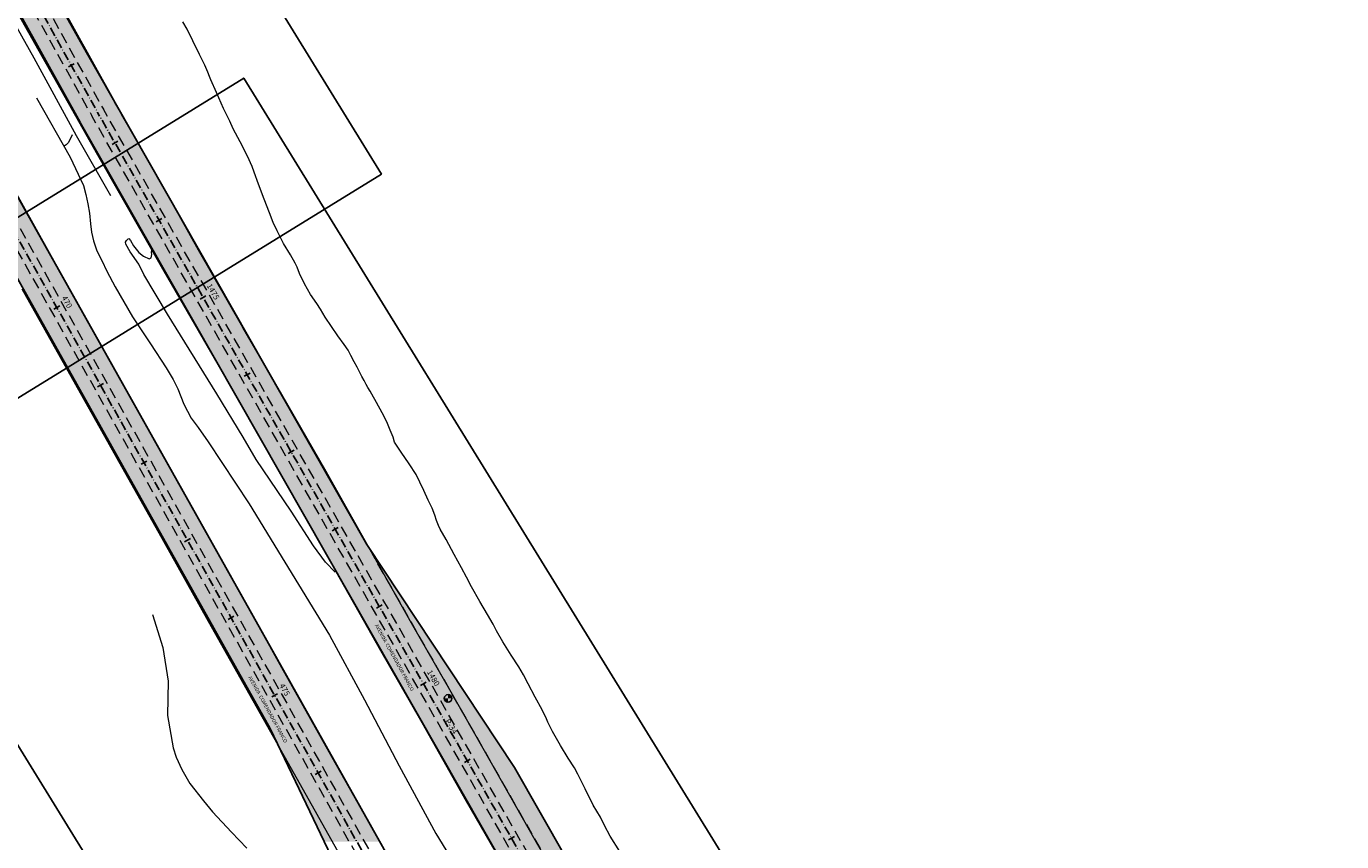
# Model space of a CAD drawing. Units: metres. Extents: x 674675 to 680851, y 7176859 to 7185862.
# Drawn here: x 680207 to 680503, y 7178007 to 7178191 of the extents above; entities that cross this region are included whole.
import ezdxf

# ---------------------------------------------------------------- set-up
doc = ezdxf.new("R2010")
doc.units = ezdxf.units.M
doc.linetypes.add('DASHED2', pattern=[0.375, 0.25, -0.125])
doc.linetypes.add('LIN3', pattern=[3, 2, -0.5, 0, -0.5])
for name, color, linetype, lineweight in [('CALCADA', 44, 'Continuous', 0), ("CURSO_D'AGUA", 150, 'Continuous', 0), ('Pavimentos', 3, 'Continuous', 0), ('PG-FAIXA DE TRAFEGO', 7, 'DASHED2', 0), ('TOPONIMIA_VIAS', 2, 'Continuous', 0), ('VIA_ PAVIMENTADA', 1, 'Continuous', 0)]:
    doc.layers.add(name, color=color, linetype=linetype, lineweight=lineweight)
for name, color, linetype in [('P-SONDAGENS_PP', 3, 'Continuous'), ('PG-EIXO', 1, 'LIN3'), ('PG-EST', 2, 'Continuous'), ('PG-MFIO', 5, 'Continuous')]:
    doc.layers.add(name, color=color, linetype=linetype)
doc.styles.add('ARIAL', font='ARIAL.TTF', dxfattribs={"height": 2})
doc.styles.add('ROMANS', font='ARIAL.TTF')
doc.styles.get("Standard").update_dxf_attribs({"font": 'ARIAL.TTF'})

# ---------------------------------------------------------------- blocks, each defined once
blk = doc.blocks.new('AeccTickLine')
blk.add_line((0, -0.5), (0, 0.5))

msp = doc.modelspace()

# ---------------------------------------------------------------- hatches: boundary and pattern name
at = {"layer": 'P-SONDAGENS_PP'}
h = msp.add_hatch(color=253, dxfattribs=at)
h.paths.add_polyline_path([(680301.839, 7178039.528), (680300.987, 7178039.528, 0.4142136), (680301.839, 7178038.676)])
h.paths.add_polyline_path([(680301.839, 7178039.528), (680302.691, 7178039.528, 0.4142136), (680301.839, 7178040.381)])
at = {"layer": 'Pavimentos'}
h = msp.add_hatch(color=240, dxfattribs=at)
h.paths.add_polyline_path([(680177.767, 7178255.719), (680176.456, 7178254.991), (680223.03, 7178171.307), (680277.045, 7178076.558), (680278.368, 7178077.265), (680224.336, 7178172.043)])
h.paths.add_polyline_path([(680176.456, 7178254.991), (680175.144, 7178254.263), (680221.723, 7178170.571), (680275.721, 7178075.851), (680277.045, 7178076.558), (680223.03, 7178171.307)])
h.paths.add_polyline_path([(680175.144, 7178254.263), (680172.521, 7178252.807), (680219.109, 7178169.099), (680273.073, 7178074.438), (680275.721, 7178075.851), (680221.723, 7178170.571)])
h.paths.add_polyline_path([(680278.368, 7178077.265), (680281.016, 7178078.678), (680226.962, 7178173.496), (680180.39, 7178257.175), (680177.767, 7178255.719), (680224.336, 7178172.043)])
h = msp.add_hatch(color=240, dxfattribs=at)
h.paths.add_polyline_path([(680154.315, 7178242.699), (680151.692, 7178241.243), (680251.737, 7178063.049), (680254.384, 7178064.462), (680237.793, 7178094.013), (680232.65, 7178103.123), (680228.58, 7178110.423)])
h.paths.add_polyline_path([(680151.692, 7178241.243), (680150.381, 7178240.514), (680250.413, 7178062.343), (680251.737, 7178063.049)])
h.paths.add_polyline_path([(680150.381, 7178240.514), (680149.069, 7178239.786), (680249.09, 7178061.636), (680250.413, 7178062.343)])
h.paths.add_polyline_path([(680149.069, 7178239.786), (680146.446, 7178238.33), (680246.442, 7178060.223), (680249.09, 7178061.636)])
h = msp.add_hatch(color=240, dxfattribs=at)
h.paths.add_polyline_path([(680275.721, 7178075.851), (680273.073, 7178074.438), (680311.339, 7178007.315), (680314.792, 7178007.315)])
h.paths.add_polyline_path([(680277.045, 7178076.558), (680275.721, 7178075.851), (680314.792, 7178007.315), (680316.519, 7178007.315)])
h.paths.add_polyline_path([(680278.368, 7178077.265), (680277.045, 7178076.558), (680316.519, 7178007.315), (680318.245, 7178007.315)])
h.paths.add_polyline_path([(680311.326, 7178025.455), (680302.526, 7178040.899), (680293.629, 7178056.464), (680289.508, 7178063.782), (680281.016, 7178078.678), (680278.368, 7178077.265), (680318.245, 7178007.315), (680321.6, 7178007.315), (680321.39, 7178007.679)])
for points in [[(680326.303, 7178007.315), (680316.775, 7178024.029), (680284.07, 7178073.439), (680289.508, 7178063.782), (680321.699, 7178007.315)], [(680275.783, 7178007.315), (680267.258, 7178022.575), (680263.738, 7178028.821), (680273.995, 7178007.315)]]:
    msp.add_hatch(color=143, dxfattribs=at).paths.add_polyline_path(points)
h = msp.add_hatch(color=240, dxfattribs=at)
h.paths.add_polyline_path([(680279.587, 7178007.315), (680249.09, 7178061.636), (680246.442, 7178060.223), (680261.852, 7178032.777), (680263.738, 7178028.821), (680267.258, 7178022.575), (680275.783, 7178007.315)])
h.paths.add_polyline_path([(680250.413, 7178062.343), (680249.09, 7178061.636), (680279.587, 7178007.315), (680281.308, 7178007.315)])
h.paths.add_polyline_path([(680251.737, 7178063.049), (680250.413, 7178062.343), (680281.308, 7178007.315), (680283.028, 7178007.315)])
h.paths.add_polyline_path([(680275.796, 7178026.215), (680264.487, 7178046.438), (680262.948, 7178049.209), (680254.384, 7178064.462), (680251.737, 7178063.049), (680283.028, 7178007.315), (680286.456, 7178007.315)])
h = msp.add_hatch(color=240, dxfattribs=at)
h.paths.add_polyline_path([(680314.711, 7178007.458), (680311.269, 7178007.438), (680357.174, 7177926.915), (680360.627, 7177926.915)])
h.paths.add_polyline_path([(680316.432, 7178007.468), (680314.711, 7178007.458), (680360.627, 7177926.915), (680362.354, 7177926.915)])
h.paths.add_polyline_path([(680318.153, 7178007.478), (680316.432, 7178007.468), (680362.354, 7177926.915), (680364.08, 7177926.915)])
h.paths.add_polyline_path([(680352.496, 7177953.293), (680347.623, 7177961.638), (680338.275, 7177978.176), (680331.872, 7177989.471), (680329.261, 7177994.05), (680321.495, 7178007.497), (680318.153, 7178007.478), (680364.08, 7177926.915), (680367.533, 7177926.915)])
h.paths.add_polyline_path([(680379.41, 7177893.967), (680360.627, 7177926.915), (680357.174, 7177926.915), (680376.739, 7177892.594)])
h.paths.add_polyline_path([(680362.354, 7177926.915), (680360.627, 7177926.915), (680379.41, 7177893.967), (680380.746, 7177894.653)])
h.paths.add_polyline_path([(680364.08, 7177926.915), (680362.354, 7177926.915), (680380.746, 7177894.653), (680382.081, 7177895.34)])
h.paths.add_polyline_path([(680384.752, 7177896.712), (680367.533, 7177926.915), (680364.08, 7177926.915), (680382.081, 7177895.34)])
h = msp.add_hatch(color=143, dxfattribs=at)
h.paths.add_polyline_path([(680326.184, 7178007.524), (680321.595, 7178007.498), (680329.261, 7177994.05), (680330.047, 7177992.689), (680331.872, 7177989.471), (680352.496, 7177953.293), (680354.402, 7177950.029), (680358.044, 7177946.269), (680365.098, 7177938.519), (680365.253, 7177938.349), (680370.598, 7177932.686), (680367.333, 7177938.542, -0.1164355), (680362.634, 7177943.585)])
h.paths.add_polyline_path([(680375.118, 7177936.024, -0.1390049), (680367.333, 7177938.542), (680370.598, 7177932.686), (680372.175, 7177931.016), (680372.356, 7177930.873)])
h.paths.add_polyline_path([(680381.112, 7177930.733), (680381.406, 7177931.14), (680381.861, 7177931.905), (680385.419, 7177938.519), (680386.64, 7177940.789, -0.2176602), (680375.118, 7177936.024), (680372.356, 7177930.873), (680373.27, 7177930.151, 0.094453)])
h.paths.add_polyline_path([(680368.684, 7177926.915), (680366.214, 7177931.249, -0.2336331), (680366.188, 7177931.691), (680362.852, 7177935.666), (680367.97, 7177926.915)])
h.paths.add_polyline_path([(680368.684, 7177926.915), (680367.97, 7177926.915), (680372.598, 7177919.002), (680373.118, 7177919.138)])
h.paths.add_polyline_path([(680388.313, 7177898.543), (680386.544, 7177901.645, -0.0916017), (680384.152, 7177908.507), (680378.762, 7177918.116, 0.0387874), (680378.05, 7177914.152, -0.730343), (680376.186, 7177913.757), (680375.399, 7177915.137), (680374.977, 7177914.443), (680380.567, 7177904.367), (680384.801, 7177896.737)])

# ---------------------------------------------------------------- linework, layer by layer
for points in [[(680182.954, 7178093.471), (680018.517, 7178360.384), (680122.388, 7178424.376), (680286.825, 7178157.462)], [(680316.467, 7177848.129), (680152.031, 7178115.042), (680255.901, 7178179.034), (680420.338, 7177912.12)]]:
    msp.add_lwpolyline(points, close=True)
at = {"layer": 'CALCADA'}
msp.add_lwpolyline([(680276.479, 7178067.954), (680274.233, 7178070.169), (680271.536, 7178073.813), (680266.535, 7178081.639), (680258.703, 7178093.279), (680255.788, 7178098.272), (680249.86, 7178108.067), (680238.753, 7178125.948), (680233.444, 7178134.868), (680232.271, 7178137.17), (680230.361, 7178139.952), (680229.404, 7178141.656), (680229.276, 7178142.177), (680229.546, 7178142.506), (680229.904, 7178142.862), (680230.084, 7178142.935), (680230.463, 7178142.537), (680231.136, 7178141.298), (680232.264, 7178139.836), (680233.38, 7178138.959), (680234.621, 7178138.415), (680235.1, 7178138.646), (680235.192, 7178139.338), (680235.168, 7178139.862), (680235.231, 7178140.335)], dxfattribs=at)
at = {"layer": "CURSO_D'AGUA"}
for points in [[(680226.041, 7178152.543), (680218.257, 7178166.048), (680208.73, 7178183.535), (680199.978, 7178199.12), (680192.228, 7178212.911), (680185.796, 7178224.395), (680185.07, 7178225.729), (680173.714, 7178246.585), (680164.136, 7178264.018), (680155.943, 7178278.738), (680150.414, 7178288.132), (680144.386, 7178298.486), (680136.125, 7178314.258), (680133.701, 7178318.519)], [(680340.451, 7178005.079), (680338.257, 7178008.558), (680337.009, 7178010.962), (680336.065, 7178012.792), (680334.467, 7178015.537), (680332.638, 7178019.221), (680331.022, 7178022.484), (680330.242, 7178023.888), (680328.808, 7178026.104), (680327.08, 7178028.975), (680325.337, 7178032.109), (680324.28, 7178034.219), (680323.965, 7178034.905), (680322.977, 7178036.989), (680321.432, 7178039.828), (680319.867, 7178042.808), (680318.791, 7178044.853), (680317.7, 7178046.66), (680316.035, 7178049.273), (680314.126, 7178052.291), (680312.74, 7178054.746), (680311.937, 7178056.264), (680310.684, 7178058.373), (680308.996, 7178061.347), (680307.127, 7178064.626), (680305.967, 7178066.829), (680304.881, 7178068.862), (680303.195, 7178071.911), (680301.412, 7178075.251), (680300.056, 7178077.584), (680299.709, 7178078.447), (680299.263, 7178079.559), (680298.824, 7178080.774), (680298.236, 7178082.289), (680297.347, 7178084.123), (680296.348, 7178086.285), (680295.516, 7178088.171), (680294.621, 7178089.903), (680293.055, 7178092.307), (680291.274, 7178094.946), (680289.793, 7178097.198), (680289.448, 7178098.307), (680288.835, 7178099.868), (680288.065, 7178101.723), (680286.978, 7178103.783), (680285.73, 7178106.049), (680284.666, 7178107.955), (680284.315, 7178108.633), (680283.817, 7178109.453), (680283.386, 7178110.165), (680282.954, 7178111.008), (680282.464, 7178111.936), (680281.929, 7178112.975), (680281.358, 7178114.034), (680280.712, 7178115.195), (680279.989, 7178116.644), (680279.346, 7178117.853), (680278.45, 7178119.112), (680277.067, 7178121.045), (680275.591, 7178123.186), (680274.204, 7178125.264), (680273.175, 7178127.108), (680272.319, 7178128.367), (680270.896, 7178130.334), (680269.519, 7178132.733), (680268.398, 7178135.094), (680267.867, 7178136.524), (680267.479, 7178137.387), (680266.395, 7178139.261), (680264.811, 7178141.805), (680263.409, 7178144.722), (680262.503, 7178146.539), (680261.674, 7178148.775), (680260.475, 7178151.822), (680259.204, 7178155.19), (680258.249, 7178157.907), (680257.779, 7178159.134), (680256.702, 7178161.481), (680255.109, 7178164.726), (680253.518, 7178167.607), (680252.774, 7178169.355), (680251.347, 7178172.181), (680249.772, 7178175.78), (680248.476, 7178178.686), (680248.16, 7178179.399), (680247.824, 7178180.356), (680247.15, 7178181.947), (680245.928, 7178184.346), (680244.427, 7178187.404), (680243.163, 7178190.03), (680242.212, 7178191.69)], [(680209.263, 7178174.61), (680216.891, 7178161.248), (680219.894, 7178154.919), (680220.354, 7178152.894), (680220.845, 7178150.729), (680221.201, 7178148.671), (680221.405, 7178146.259), (680221.624, 7178144.378), (680222.102, 7178142.448), (680222.87, 7178140.175), (680224.008, 7178137.996), (680225.137, 7178135.614), (680226.961, 7178132.111), (680230.901, 7178125.311), (680234.902, 7178119.248), (680238.465, 7178113.904), (680240.011, 7178111.256), (680241.06, 7178109.162), (680242.435, 7178105.684), (680244.066, 7178102.586), (680245.613, 7178100.474), (680247.866, 7178097.26), (680257.075, 7178083.265), (680265.131, 7178070.149), (680275.132, 7178053.75), (680283.019, 7178039.185), (680290.806, 7178024.383), (680299.054, 7178009.174), (680322.022, 7177971.647)], [(680217.286, 7178166.276), (680216.48, 7178164.56), (680215.927, 7178164.051), (680215.492, 7178163.699)], [(680235.355, 7178058.368), (680237.719, 7178051.018), (680238.875, 7178043.438), (680238.745, 7178035.695), (680240.055, 7178028.401), (680240.692, 7178026.311), (680241.973, 7178023.542), (680243.769, 7178020.397), (680246.817, 7178016.507), (680248.854, 7178014.044), (680253.146, 7178009.448), (680256.609, 7178005.883)]]:
    msp.add_lwpolyline(points, dxfattribs=at)
at = {"layer": 'P-SONDAGENS_PP', "color": 253}
msp.add_circle((680301.839, 7178039.528), 0.852, dxfattribs=at)
at = {"layer": 'PG-EIXO'}
for p in [(680042.092, 7178496.415), (680479.884, 7177720.752)]:
    msp.add_line(p, (680223.03, 7178171.307), dxfattribs=at)
at = {"layer": 'PG-EIXO', "color": 253, "flags": 128}
msp.add_lwpolyline([(677732.753, 7182121.818), (677801.088, 7182015.554), (678540.067, 7180868.141), (679222.394, 7179808.444), (679352.188, 7179607.138, 0.0104201), (679370.946, 7179579.334, -0.0101625), (679389.037, 7179552.55), (679456.864, 7179447.589, -0.0101245), (679473.858, 7179420.085, 0.0106949), (679491.95, 7179390.878), (679587.326, 7179244.023, -0.0147483), (679636.369, 7179163.399), (679862.586, 7178765.542, -0.0105154), (679902.615, 7178691.563), (679953.78, 7178592.057, 0.0091606), (679971.129, 7178559.786), (680331.067, 7177918.687, -0.0181066), (680358.239, 7177865.9), (680375.165, 7177829.868, 0.020639), (680406.439, 7177769.861), (680441.129, 7177709.513, -0.0017865), (680445.73, 7177701.442)], format="xyb", dxfattribs=at)
at = {"layer": 'PG-FAIXA DE TRAFEGO', "ltscale": 10}
for p, q in [((679972.437, 7178560.52), (680332.375, 7177919.421)), ((679969.821, 7178559.051), (680329.759, 7177917.953)), ((680040.782, 7178495.685), (680221.719, 7178170.578)), ((680043.403, 7178497.144), (680224.34, 7178172.037)), ((680500.139, 7177688.251), (680224.333, 7178172.05)), ((680502.745, 7177689.737), (680226.939, 7178173.536)), ((680497.533, 7177686.765), (680221.726, 7178170.564))]:
    msp.add_line(p, q, dxfattribs=at)
at = {"layer": 'PG-MFIO', "flags": 128}
for points in [[(680073.179, 7178387.213), (680334.991, 7177920.89), (679975.053, 7178561.989, -0.0091606), (679957.782, 7178594.115), (679903.354, 7178699.966, 0.0105154), (679863.235, 7178774.111), (679726.353, 7179014.852)], [(680219.097, 7178169.119), (680038.16, 7178494.226, 0.0066541), (680018.343, 7178528.745), (679872.439, 7178775.229)], [(679893.632, 7178673.03, 0.1726078), (679879.126, 7178686.963, 0.2285293), (679864.362, 7178686.58, -0.5459844), (679862.906, 7178687.422, -0.8028651), (679891.175, 7178695.091, -0.0019462), (679898.318, 7178681.331), (679946.221, 7178588.17), (679980.035, 7178534.732), (680261.852, 7178032.777), (680065.331, 7178382.807)], [(680226.962, 7178173.496), (680046.024, 7178498.603, 0.0066541), (680026.087, 7178533.33), (679997.774, 7178581.162, -0.9412375), (679998.6, 7178581.721, 0.0243635), (680011.496, 7178566.542), (680017.523, 7178560.111, -0.0388254), (680036.912, 7178535.905), (680040.064, 7178531.274)], [(680283.584, 7178074.173), (680316.775, 7178024.029), (680362.634, 7177943.585, 0.5652951), (680388.331, 7177942.978)], [(680261.852, 7178032.777), (680287.737, 7177978.501), (680312.215, 7177934.902, -0.5076058), (680300.158, 7177908.462), (680297.723, 7177907.959, -0.2758856), (680243.001, 7177927), (680191.814, 7177988.073)]]:
    msp.add_lwpolyline(points, format="xyb", dxfattribs=at)
for points in [[(680226.962, 7178173.496), (680283.584, 7178074.173)], [(680475.967, 7177718.537), (680219.12, 7178169.079)]]:
    msp.add_lwpolyline(points, dxfattribs=at)
at = {"layer": 'VIA_ PAVIMENTADA'}
for points in [[(680194.449, 7178212.398), (680209.84, 7178185.15), (680223.012, 7178161.775), (680237.899, 7178135.652), (680252.848, 7178109.822), (680263.689, 7178090.722), (680275.614, 7178069.79), (680286.67, 7178050.332), (680295.93, 7178034.085), (680305.903, 7178016.431), (680314.892, 7178000.827)], [(680287.165, 7178006.058), (680275.796, 7178026.215), (680264.487, 7178046.438), (680253.829, 7178065.632), (680242.602, 7178085.495), (680232.65, 7178103.123), (680222.047, 7178122.139), (680212.605, 7178139.074), (680202.692, 7178156.832)]]:
    msp.add_lwpolyline(points, dxfattribs=at)
at = {"layer": 'VIA_ PAVIMENTADA', "flags": 128}
for points in [[(680354.402, 7177950.029), (680347.623, 7177961.638), (680338.275, 7177978.176), (680330.047, 7177992.689), (680321.39, 7178007.679), (680311.326, 7178025.455), (680302.526, 7178040.899), (680293.629, 7178056.464), (680283.895, 7178073.749), (680274.405, 7178090.576), (680264.481, 7178107.916), (680255.703, 7178122.962), (680245.748, 7178140.375), (680237.376, 7178155.238), (680229.335, 7178169.364), (680220.553, 7178184.737), (680210.587, 7178202.572)], [(680206.025, 7178131.651), (680216.312, 7178113.196), (680227.317, 7178093.543), (680237.845, 7178074.875), (680247.913, 7178056.885), (680257.955, 7178039.085), (680267.258, 7178022.575), (680277.406, 7178004.41)]]:
    msp.add_lwpolyline(points, dxfattribs=at)

# ---------------------------------------------------------------- block references
at = {"layer": 'PG-EST', "yscale": 1.5, "zscale": 1.5}
for p, xscale, rotation in [((680217.133, 7178181.903), 1.500000000015617, 299.097948076919), ((680226.929, 7178164.467), 1.500000000237518, 299.6867867336088), ((680236.834, 7178147.092), 1.500000000237518, 299.6867867336088), ((680213.875, 7178127.423), 1.500000000308209, 299.3115679308974), ((680246.739, 7178129.717), 1.500000000237518, 299.6867867336088), ((680223.666, 7178109.984), 1.500000000308209, 299.3115679308974), ((680256.645, 7178112.342), 1.500000000237518, 299.6867867336088), ((680266.55, 7178094.967), 1.500000000237518, 299.6867867336088), ((680233.457, 7178092.544), 1.500000000308209, 299.3115679308974), ((680276.455, 7178077.592), 1.500000000237518, 299.6867867336088), ((680243.248, 7178075.105), 1.500000000308209, 299.3115679308974), ((680286.36, 7178060.217), 1.500000000237518, 299.6867867336088), ((680253.039, 7178057.665), 1.500000000308209, 299.3115679308974), ((680296.265, 7178042.842), 1.500000000237518, 299.6867867336088), ((680262.83, 7178040.226), 1.500000000308209, 299.3115679308974), ((680306.17, 7178025.467), 1.500000000237518, 299.6867867336088), ((680272.622, 7178022.787), 1.500000000308209, 299.3115679308974), ((680316.076, 7178008.093), 1.500000000237518, 299.6867867336088)]:
    msp.add_blockref('AeccTickLine', p, dxfattribs=dict(at, xscale=xscale, rotation=rotation))

# ---------------------------------------------------------------- texts
at = {"layer": 'P-SONDAGENS_PP', "color": 2, "style": 'ROMANS'}
msp.add_text('P-34', height=1.27, rotation=301.71193, dxfattribs=at).set_placement((680301.056, 7178034.439))
at = {"layer": 'PG-EST', "char_height": 1.27, "attachment_point": 8}
for s, insert, rotation in [('1475', (680248.101, 7178130.493), 299.68679), ('470', (680215.241, 7178128.19), 299.31157), ('1480', (680297.627, 7178043.619), 299.68679), ('475', (680264.197, 7178040.993), 299.31157)]:
    msp.add_mtext(s, dxfattribs=dict(at, insert=insert, rotation=rotation))
at = {"layer": 'TOPONIMIA_VIAS', "style": 'ARIAL'}
for p in [(680285.337, 7178055.966), (680256.881, 7178044.287)]:
    msp.add_text('AVENIDA  COMENDADOR FRANCO', height=0.8, rotation=298.79044, dxfattribs=at).set_placement(p)

doc.saveas('drawing.dxf')
